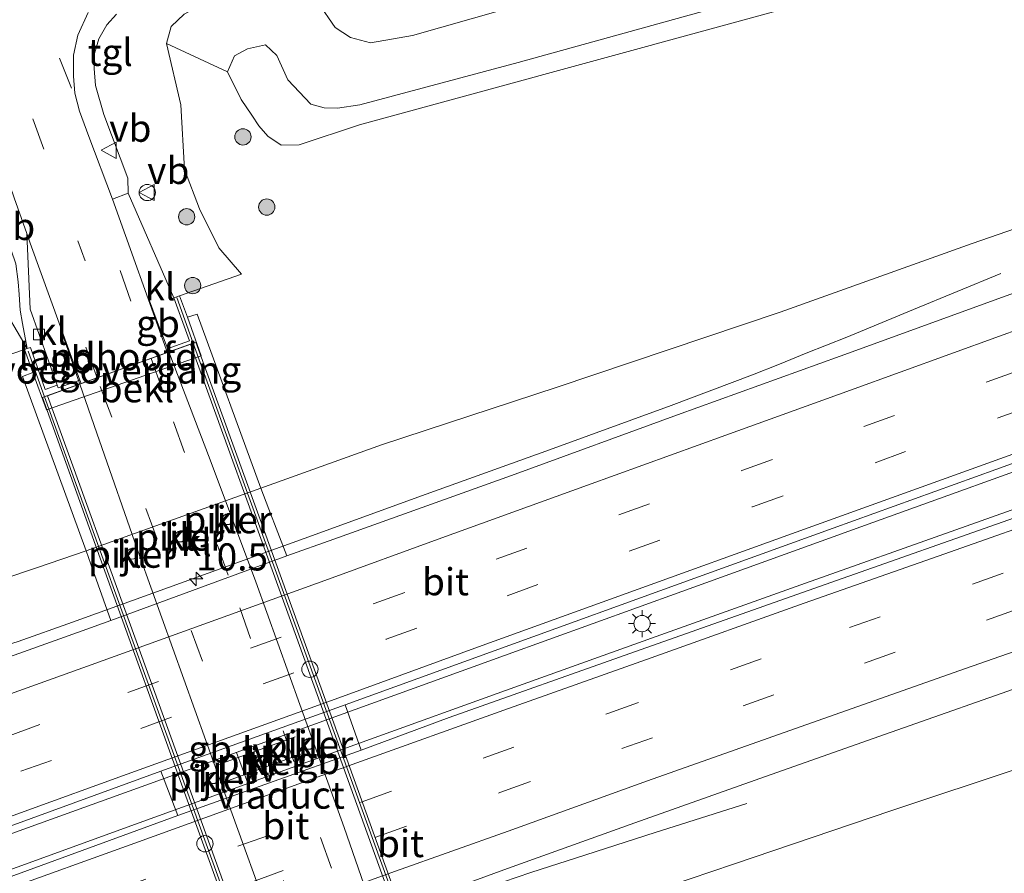
# Model space of a CAD drawing. Units: metres. Extents: x 140478 to 150001, y 456248 to 458977.
# Drawn here: x 148383 to 148474, y 458341 to 458420 of the extents above; entities that cross this region are included whole.
import ezdxf
from ezdxf.enums import TextEntityAlignment as Align

# ---------------------------------------------------------------- set-up
doc = ezdxf.new("R2010")
doc.units = ezdxf.units.M
doc.linetypes.add('IE-TERREINAFSCHEIDING', pattern=[10, 8, -2])
doc.linetypes.add('VW-3-9_STREEP', pattern=[12, 3, -9])
doc.layers.get('0').update_dxf_attribs({"lineweight": 25})
for name, color, linetype, lineweight in [('B-ME-AM-KILOMETR-S-B1', 7, 'Continuous', 18), ('B-ME-BV-GELEIDECONSTRUCTIE-BARRIER-L-B1', 213, 'BV-STEPBARRIER', 18), ('B-ME-BV-GELEIDECONSTRUCTIE-BARRIER-L-B2', 213, 'BV-STEPBARRIER', 18), ('B-ME-BV-GELEIDECONSTRUCTIE-GELEIDERAIL-L-B1', 213, 'BV-GELEIDERAIL', 18), ('B-ME-GR-BOOM-S-B1', 93, 'Continuous', 18), ('B-ME-GR-STRUIKEN-GV-B6', 93, 'Continuous', 18), ('B-ME-GW-KRUINLIJN-L-B1', 93, 'Continuous', 18), ('B-ME-GW-TEENLIJN-L-B1', 93, 'Continuous', 18), ('B-ME-IE-GRASLAND-GV-B6', 93, 'Continuous', 18), ('B-ME-IE-INRICHTINGSELEMENT-S-B1', 253, 'Continuous', 18), ('B-ME-IE-INRICHTINGSELEMENT-S-B2', 253, 'Continuous', 18), ('B-ME-IE-MEUBILAIR_WEGMEUBILAIR-LICHTMAST-S-B1', 8, 'Continuous', 18), ('B-ME-IE-MEUBILAIR_WEGMEUBILAIR-LIJNVERLICHT-L-B1', 8, 'VW-LIJNV', 18), ('B-ME-IE-TERREINAFSCHEIDING-RASTERHEKWERK-L-B1', 8, 'IE-TERREINAFSCHEIDING', 18), ('B-ME-KW-LANDHOOFD-GV-B6', 173, 'Continuous', 18), ('B-ME-KW-LEUNING-L-B1', 8, 'Continuous', 18), ('B-ME-KW-LEUNING-L-B2', 8, 'Continuous', 18), ('B-ME-KW-PIJLER-GV-B6', 173, 'Continuous', 18), ('B-ME-KW-VIADUCT-GV-B7', 173, 'Continuous', 18), ('B-ME-KW-VOEGOVERGANG-L-B2', 8, 'Continuous', 18), ('B-ME-OB-BEKLEDING-GV-B6', 253, 'Continuous', 18), ('B-ME-VH-VERH_SOORT-BITUMEN-GV-B6', 8, 'IE-TERREINAFSCHEIDING-NATUURLIJK-HOUTWAL', 18), ('B-ME-VH-VERH_SOORT-BITUMEN-GV-B7', 8, 'Continuous', 18), ('B-ME-VH-VERH_SOORT-KLINKERS-GV-B6', 8, 'IE-TERREINAFSCHEIDING-NATUURLIJK-HOUTWAL', 18), ('B-ME-VH-VERH_SOORT-TEGELS-GV-B6', 8, 'Continuous', 18), ('B-ME-VV-KOLK-S-B1', 8, 'Continuous', 18), ('B-ME-VW-MARKERING-39STREEP-015-L-B1', 255, 'VW-3-9_STREEP', 18), ('B-ME-VW-MARKERING-39STREEP-015-L-B2', 255, 'VW-3-9_STREEP', 18), ('B-ME-VW-MARKERING-STREEP-015-L-B1', 7, 'Continuous', 18), ('B-ME-VW-MEUBILAIR_WEGMEUBILAIR-VERKEERSBORD-S-B1', 8, 'Continuous', 18)]:
    doc.layers.add(name, color=color, linetype=linetype, lineweight=lineweight)
doc.styles.add('NLCS-ISO', font='NLCS-ISO.TTF')
doc.linetypes.add('BV-GELEIDERAIL', pattern='A,10,-3,[108,NLCS.SHX,S=1,R=0,X=0,Y=0],-3', length=16)
doc.linetypes.add('BV-STEPBARRIER', pattern='A,1,-1,[16,NLCS.SHX,S=1,R=0,X=-1,Y=0],1', length=3)
doc.linetypes.add('IE-TERREINAFSCHEIDING-NATUURLIJK-HOUTWAL', pattern='A,7,-1.5,[67,NLCS.SHX,S=0.75,R=45,X=0,Y=0],-1.5,7,-1.5,[70,NLCS.SHX,S=0.75,R=0,X=0,Y=0],-1.5', length=20)
doc.linetypes.add('VW-LIJNV', pattern='A,0,-5,[102,NLCS.SHX,S=1,R=0,X=-0.625,Y=0],2.5,-0.5,[69,NLCS.SHX,S=0.5,R=0,X=0,Y=0],-0.5,2.5,[102,NLCS.SHX,S=1,R=180,X=0.625,Y=0],-5', length=16)

# ---------------------------------------------------------------- blocks, each defined once
blk = doc.blocks.new('hecto')
for p, q in [((0, 0.625), (-0.625, 0)), ((0, -0.625), (0, 0.625)), ((-0.625, 0), (0.625, 0)), ((0.625, 0), (0, -0.625))]:
    blk.add_line(p, q)
blk = doc.blocks.new('boom')
h = blk.add_hatch(color=256)
edge = h.paths.add_edge_path()
edge.add_arc((0, 0), 0.75, 0, 360)
blk.add_circle((0, 0), 0.75)
blk = doc.blocks.new('lantaarnpaal')
for p, q in [((0, 0.75), (0, 1.25)), ((-0.75, 0), (-1.25, 0)), ((-0.884, 0.884), (-0.53, 0.53)), ((0.53, 0.53), (0.884, 0.884)), ((0.75, 0), (1.25, 0)), ((-0.53, -0.53), (-0.884, -0.884)), ((0, -0.75), (0, -1.25)), ((0.53, -0.53), (0.884, -0.884))]:
    blk.add_line(p, q)
blk.add_circle((0, 0), 0.75)
blk = doc.blocks.new('kolk')
blk.add_lwpolyline([(-0.5, -0.5), (0.5, -0.5), (0.5, 0.5), (-0.5, 0.5)], close=True)
blk = doc.blocks.new('dtb')
blk.add_circle((0, 0), 0.75)
blk = doc.blocks.new('verkeersbord')
for p, q in [((0, 0.75), (-0.75, -0.625)), ((0.75, -0.625), (0, 0.75)), ((-0.75, -0.625), (0.75, -0.625))]:
    blk.add_line(p, q)

msp = doc.modelspace()

# ---------------------------------------------------------------- linework, layer by layer
at = {"layer": 'B-ME-BV-GELEIDECONSTRUCTIE-BARRIER-L-B1'}
for points in [[(148397.208, 458389.3627, 16.6711), (148396.712, 458390.659, 16.674), (148396.434, 458391.333, 16.682), (148395.308, 458394.3164, 16.053), (148395.316, 458394.297, 16.06)], [(148387.308, 458391.259, 16.036), (148388.36, 458388.256, 16.666), (148389.0002, 458386.4106, 16.6628)]]:
    msp.add_polyline3d(points, dxfattribs=at)
at = {"layer": 'B-ME-BV-GELEIDECONSTRUCTIE-BARRIER-L-B2'}
for points in [[(148423.2433, 458317.2384, 16.4433), (148421.246, 458322.842, 16.491), (148417.268, 458334.211, 16.527), (148413.341, 458345.55, 16.543), (148409.268, 458356.877, 16.583), (148405.209, 458368.166, 16.601), (148401.008, 458379.432, 16.649), (148397.208, 458389.3627, 16.6711)], [(148389.0002, 458386.4106, 16.6628), (148390.572, 458381.88, 16.655), (148394.512, 458370.515, 16.622), (148398.573, 458359.202, 16.613), (148402.634, 458347.913, 16.564), (148406.729, 458336.601, 16.54), (148410.928, 458325.34, 16.491), (148415.0362, 458314.2555, 16.4645)]]:
    msp.add_polyline3d(points, dxfattribs=at)
at = {"layer": 'B-ME-BV-GELEIDECONSTRUCTIE-GELEIDERAIL-L-B1'}
for points in [[(148240.6803, 458293.5588, 10.634), (148250.0498, 458296.9968, 10.6739), (148262.5798, 458301.5277, 10.695), (148277.6909, 458306.9646, 10.7346), (148292.8313, 458312.3841, 10.794), (148308.987, 458318.337, 10.777), (148324.063, 458323.747, 10.81), (148339.1045, 458329.2304, 10.8518), (148355.4341, 458335.1152, 10.843), (148373.0198, 458341.4962, 10.7515), (148386.7353, 458346.4333, 10.7585), (148394.2973, 458349.161, 10.7445), (148414.3625, 458356.4046, 10.8431), (148428.1302, 458361.3791, 10.8955), (148444.4548, 458367.2971, 11.01), (148462.0426, 458373.6441, 11.1253), (148480.8121, 458380.4114, 11.2316), (148498.3645, 458386.7441, 11.2851), (148514.6598, 458392.5653, 11.3445), (148527.2918, 458397.0198, 11.4095), (148548.7369, 458404.51, 11.486), (148567.6793, 458410.9452, 11.5435), (148579.014, 458414.7789, 11.5706), (148588.1427, 458417.7983, 11.688)], [(148589.352, 458414.1728, 11.4746), (148576.7096, 458409.9805, 11.4462), (148564.0673, 458405.8066, 11.4111), (148551.4796, 458401.5231, 11.3552), (148537.6578, 458396.7348, 11.3521), (148524.9958, 458392.3752, 11.309), (148511.0817, 458387.5717, 11.2613), (148498.593, 458383.202, 11.215), (148486.0358, 458378.7905, 11.192), (148469.7093, 458372.9792, 11.1287), (148455.8508, 458368.0639, 11.0356), (148442.0815, 458363.1309, 10.9346), (148428.208, 458358.162, 10.871), (148415.7784, 458353.6789, 10.798), (148394.4497, 458345.9639, 10.7427), (148383.2077, 458341.8828, 10.6969), (148373.1085, 458338.2341, 10.7198), (148359.3163, 458333.252, 10.7462), (148345.4822, 458328.2308, 10.792), (148331.67, 458323.198, 10.731), (148319.1621, 458318.6857, 10.7656), (148307.852, 458314.65, 10.7305), (148296.6036, 458310.5678, 10.6697)], [(148361.386, 458356.1095, 9.549), (148371.8919, 458359.2093, 9.9676), (148378.2304, 458361.116, 10.2136), (148383.3007, 458362.6809, 10.3957), (148388.3165, 458364.4497, 10.4028), (148409.6618, 458372.1604, 10.4625), (148420.9141, 458376.2659, 10.5533), (148432.26, 458380.3499, 10.635), (148443.4722, 458384.4308, 10.6673), (148450.9582, 458387.2593, 10.7058), (148453.4444, 458388.2493, 10.7012), (148455.9032, 458389.2406, 10.6565), (148459.6541, 458390.7331, 10.5379), (148465.7955, 458393.2741, 10.2623), (148473.857, 458396.6036, 9.9882)], [(148450.431, 458347.754, 9.72), (148441.992, 458345.068, 9.943), (148435.624, 458343.019, 10.188), (148430.542, 458341.377, 10.395), (148428.015, 458340.531, 10.452), (148420.4717, 458337.8723, 10.324), (148402.8724, 458331.6291, 10.371), (148397.874, 458329.744, 10.392), (148386.5779, 458325.7065, 10.328), (148377.7784, 458322.5241, 10.3205), (148369.0357, 458319.3286, 10.3654), (148360.3065, 458316.1509, 10.3747), (148357.75, 458315.187, 10.31), (148352.8758, 458313.246, 10.184), (148346.6564, 458310.7145, 9.8979), (148337.2095, 458306.8895, 9.5033)]]:
    msp.add_polyline3d(points, dxfattribs=at)
at = {"layer": 'B-ME-GR-STRUIKEN-GV-B6'}
for points in [[(148410.948, 458421.545, 16.432), (148412.529, 458419.253, 16.51), (148413.935, 458418.354, 16.51), (148415.759, 458417.862, 16.51), (148419.642, 458418.535, 16.51), (148457.679, 458429.37, 16.546)], [(148458.32, 458424.078, 19.912), (148429.37, 458416.045, 19.873), (148414.787, 458412.156, 19.899), (148412.745, 458411.842, 19.917), (148411.493, 458411.869, 19.918), (148410.267, 458412.189, 19.92), (148408.147, 458414.432, 19.903), (148407.155, 458416.682, 19.884), (148406.101, 458417.664, 19.881), (148404.432, 458417.294, 19.878), (148403.25, 458416.653, 19.878), (148402.594, 458415.195, 19.878), (148396.985, 458417.797, 16.159), (148397.42, 458419.351, 16.201), (148398.617, 458420.491, 16.252)]]:
    msp.add_polyline3d(points, dxfattribs=at)
at = {"layer": 'B-ME-GW-KRUINLIJN-L-B1'}
msp.add_line((148403.8822, 458396.5486, 16.2116), (148398.188, 458394.5277, 15.7472), dxfattribs=at)
for points in [[(148458.32, 458424.078, 19.912), (148429.37, 458416.045, 19.873), (148414.787, 458412.156, 19.899), (148412.745, 458411.842, 19.917), (148411.493, 458411.869, 19.918), (148410.267, 458412.189, 19.92), (148408.147, 458414.432, 19.903), (148407.155, 458416.682, 19.884), (148406.101, 458417.664, 19.881), (148404.432, 458417.294, 19.878), (148403.25, 458416.653, 19.878), (148402.594, 458415.195, 19.878), (148403.8578, 458412.6348, 20.0184), (148404.8437, 458411.2033, 20.0804), (148405.4976, 458410.2132, 20.1073), (148406.3203, 458409.2533, 20.1208), (148407.5529, 458408.4165, 20.1316), (148409.2124, 458408.444, 20.0292), (148414.7596, 458410.2889, 20.0561), (148436.4774, 458416.2372, 20.0319), (148458.1951, 458422.1854, 20.0076)], [(148383.9118, 458389.5905, 15.859), (148382.0119, 458388.9446, 15.8078), (148380.4014, 458388.3296, 15.8821), (148376.8959, 458387.0877, 16.0488)]]:
    msp.add_polyline3d(points, dxfattribs=at)
at = {"layer": 'B-ME-GW-TEENLIJN-L-B1'}
for points in [[(148573.486, 458461.891, 16.686), (148572.205, 458461.543, 16.681), (148543.531, 458452.9, 16.696), (148519.311, 458445.907, 16.753), (148495.125, 458440.384, 16.642), (148457.679, 458429.37, 16.546), (148419.642, 458418.535, 16.51), (148415.759, 458417.862, 16.51), (148413.935, 458418.354, 16.51), (148412.529, 458419.253, 16.51), (148410.948, 458421.545, 16.432), (148409.027, 458423.036, 16.363), (148407.167, 458423.384, 16.339), (148400.195, 458421.359, 16.279), (148398.617, 458420.491, 16.252), (148397.42, 458419.351, 16.201), (148396.985, 458417.797, 16.159), (148398.299, 458412.149, 16.156), (148398.6233, 458406.1761, 16.1177), (148400.0087, 458402.5624, 16.2048), (148401.8102, 458398.9584, 16.2076), (148403.8822, 458396.5486, 16.2116)], [(148581.909, 458436.551, 10.1596), (148568.7788, 458431.9361, 10.1663), (148552.2046, 458426.2988, 10.0882), (148533.7206, 458420.6479, 10.067), (148512.183, 458413.1377, 9.9582), (148487.9558, 458405.1822, 9.8869), (148471.2003, 458399.3463, 9.9426), (148453.5189, 458393.0394, 9.8186), (148432.961, 458386.1174, 9.849), (148416.7868, 458380.8015, 9.6339), (148405.6769, 458376.8174, 9.5194), (148389.5657, 458371.0397, 9.5589), (148385.1013, 458369.5141, 9.512), (148378.6763, 458367.3437, 9.4125), (148368.8865, 458363.8082, 9.4748), (148357.534, 458359.611, 9.476), (148346.1202, 458355.5443, 9.512), (148333.6267, 458351.0251, 9.4613), (148321.4622, 458346.7038, 9.4229), (148311.936, 458343.149, 9.393), (148301.9173, 458339.4569, 9.4427), (148288.152, 458334.389, 9.357)], [(148376.9932, 458316.0277, 9.2237), (148387.7406, 458320.3366, 9.2791), (148399.7022, 458324.7414, 9.2679), (148405.5157, 458326.7705, 9.3554), (148421.5536, 458332.5461, 9.3755), (148429.2745, 458335.4615, 9.3856), (148439.2364, 458338.7715, 9.4549), (148449.2181, 458342.1577, 9.5011), (148463.8159, 458347.1188, 9.511), (148475.7234, 458351.0793, 9.6364), (148489.2203, 458355.7517, 9.6793), (148502.9626, 458360.3828, 9.7024), (148516.1402, 458364.9453, 9.6232), (148529.441, 458369.565, 9.7029), (148545.5174, 458375.0626, 9.7722), (148560.0495, 458379.7412, 9.8685)]]:
    msp.add_polyline3d(points, dxfattribs=at)
at = {"layer": 'B-ME-IE-GRASLAND-GV-B6'}
for points in [[(148561.823, 458451.438, 19.354), (148544.305, 458446.436, 19.316), (148520.436, 458439.698, 19.364), (148488.426, 458430.782, 19.84), (148486.212, 458430.103, 20.0312), (148486.363, 458429.602, 20.0296), (148483.494, 458429.143, 20.1222), (148481.854, 458428.7623, 20.1251), (148474.208, 458426.609, 20.1148), (148458.1951, 458422.1854, 20.0076), (148436.4774, 458416.2372, 20.0319)], [(148412.3967, 458372.1143, 9.7686), (148408.0556, 458370.5643, 9.7341), (148406.419, 458374.874, 9.4684), (148405.6769, 458376.8174, 9.5194), (148416.7868, 458380.8015, 9.6339), (148432.961, 458386.1174, 9.849), (148453.5189, 458393.0394, 9.8186), (148471.2003, 458399.3463, 9.9426), (148487.9558, 458405.1822, 9.8869), (148512.183, 458413.1377, 9.9582), (148533.7206, 458420.6479, 10.067), (148552.2046, 458426.2988, 10.0882), (148568.7788, 458431.9361, 10.1663)], [(148457.679, 458429.37, 16.546), (148419.642, 458418.535, 16.51), (148415.759, 458417.862, 16.51), (148413.935, 458418.354, 16.51), (148412.529, 458419.253, 16.51), (148410.948, 458421.545, 16.432)], [(148568.0845, 458427.4266, 10.4774), (148546.7876, 458420.1457, 10.4179), (148532.3261, 458415.1608, 10.3863), (148518.6862, 458410.4022, 10.3268), (148503.7416, 458405.0941, 10.2368), (148491.2439, 458400.6329, 10.1844), (148474.343, 458394.5397, 10.0797), (148459.0382, 458388.9882, 10.0458), (148444.0683, 458383.5742, 9.9703), (148429.1023, 458378.1023, 9.938), (148412.3967, 458372.1143, 9.7686)], [(148436.4774, 458416.2372, 20.0319), (148414.7596, 458410.2889, 20.0561), (148409.2124, 458408.444, 20.0292), (148407.5529, 458408.4165, 20.1316), (148406.3203, 458409.2533, 20.1208), (148405.4976, 458410.2132, 20.1073), (148404.8437, 458411.2033, 20.0804), (148403.8578, 458412.6348, 20.0184), (148402.594, 458415.195, 19.878), (148403.25, 458416.653, 19.878), (148404.432, 458417.294, 19.878), (148406.101, 458417.664, 19.881), (148407.155, 458416.682, 19.884), (148408.147, 458414.432, 19.903), (148410.267, 458412.189, 19.92), (148411.493, 458411.869, 19.918), (148412.745, 458411.842, 19.917), (148414.787, 458412.156, 19.899), (148429.37, 458416.045, 19.873), (148458.32, 458424.078, 19.912)], [(148487.9558, 458405.1822, 9.8869), (148471.2003, 458399.3463, 9.9426), (148453.5189, 458393.0394, 9.8186), (148432.961, 458386.1174, 9.849), (148416.7868, 458380.8015, 9.6339), (148405.6769, 458376.8174, 9.5194), (148399.807, 458392.863, 15.142), (148398.9017, 458392.5572, 15.2479), (148398.188, 458394.5277, 15.7472), (148403.8822, 458396.5486, 16.2116), (148401.8102, 458398.9584, 16.2076), (148400.0087, 458402.5624, 16.2048), (148398.6233, 458406.1761, 16.1177), (148398.299, 458412.149, 16.156), (148396.985, 458417.797, 16.159), (148402.594, 458415.195, 19.878), (148403.8578, 458412.6348, 20.0184), (148404.8437, 458411.2033, 20.0804), (148405.4976, 458410.2132, 20.1073), (148406.3203, 458409.2533, 20.1208), (148407.5529, 458408.4165, 20.1316), (148409.2124, 458408.444, 20.0292), (148414.7596, 458410.2889, 20.0561), (148436.4774, 458416.2372, 20.0319), (148458.1951, 458422.1854, 20.0076)], [(148398.617, 458420.491, 16.252), (148397.42, 458419.351, 16.201), (148396.985, 458417.797, 16.159), (148398.299, 458412.149, 16.156), (148398.6233, 458406.1761, 16.1177), (148400.0087, 458402.5624, 16.2048), (148401.8102, 458398.9584, 16.2076), (148403.8822, 458396.5486, 16.2116), (148398.188, 458394.5277, 15.7472), (148397.669, 458394.3474, 15.7518), (148393.45, 458404.001, 15.901), (148393.421, 458405.382, 15.912), (148391.202, 458411.239, 15.955), (148390.433, 458413.933, 15.93), (148390.307, 458415.489, 15.94), (148390.359, 458416.883, 15.954), (148390.758, 458418.23, 15.955), (148391.467, 458419.515, 15.952), (148392.365, 458420.512, 15.951)], [(148423.0217, 458355.662, 10.0425), (148414.9111, 458352.6639, 10.0373), (148413.4298, 458356.842, 10.1403), (148428.9439, 458362.4714, 10.1878), (148444.218, 458367.9807, 10.2736), (148458.3838, 458373.1156, 10.374), (148473.3911, 458378.5417, 10.4796), (148486.8753, 458383.4176, 10.4994), (148501.6149, 458388.7095, 10.5535), (148516.7412, 458394.1132, 10.655), (148531.2744, 458399.2201, 10.7172), (148545.8516, 458404.2807, 10.73), (148560.992, 458409.4744, 10.8145)], [(148559.5048, 458403.3261, 10.6642), (148536.6117, 458395.5049, 10.5869), (148516.231, 458388.4999, 10.5278), (148494.6619, 458381.0397, 10.4937), (148475.6208, 458374.2734, 10.4145), (148457.6585, 458367.9439, 10.2781), (148440.1823, 458361.7437, 10.1879), (148423.0217, 458355.662, 10.0425)], [(148383.4065, 458394.6639, 15.7928), (148383.495, 458393.2319, 15.8014), (148383.6988, 458391.9998, 15.8243), (148384.1398, 458389.6691, 15.859), (148383.9118, 458389.5905, 15.859), (148382.0119, 458388.9446, 15.8078)], [(148377.1182, 458388.3128, 16.1362), (148376.8959, 458387.0877, 16.0488), (148380.4014, 458388.3296, 15.8821), (148382.0119, 458388.9446, 15.8078), (148383.9118, 458389.5905, 15.859), (148384.6784, 458387.4585, 15.1386), (148383.717, 458387.099, 15.21), (148389.5657, 458371.0397, 9.5589), (148385.1013, 458369.5141, 9.512), (148378.6763, 458367.3437, 9.4125), (148368.8865, 458363.8082, 9.4748), (148357.534, 458359.611, 9.476), (148346.1202, 458355.5443, 9.512), (148333.6267, 458351.0251, 9.4613), (148321.4622, 458346.7038, 9.4229), (148311.936, 458343.149, 9.393), (148301.9173, 458339.4569, 9.4427), (148288.152, 458334.389, 9.357)], [(148429.2745, 458335.4615, 9.3856), (148421.5536, 458332.5461, 9.3755), (148421.3477, 458333.103, 9.3755), (148419.3473, 458338.4532, 9.6655), (148428.3985, 458341.7726, 9.7333), (148440.1291, 458345.9605, 9.7515), (148452.1484, 458350.2484, 9.8241), (148463.7545, 458354.3124, 9.9049), (148476.6797, 458358.885, 10.027), (148488.7254, 458363.1301, 10.0666), (148500.5292, 458367.2567, 10.1095), (148512.9774, 458371.6065, 10.1508), (148524.7617, 458375.7072, 10.1661), (148538.6121, 458380.4583, 10.2053), (148552.5745, 458385.2483, 10.2667), (148563.2854, 458388.8666, 10.2821)], [(148431.3391, 458315.228, 15.6283), (148427.3202, 458313.8522, 15.6307), (148426.489, 458316.18, 14.952), (148427.4435, 458316.5404, 14.8778), (148423.461, 458327.45, 11.096), (148421.5536, 458332.5461, 9.3755), (148429.2745, 458335.4615, 9.3856), (148439.2364, 458338.7715, 9.4549), (148449.2181, 458342.1577, 9.5011), (148463.8159, 458347.1188, 9.511), (148475.7234, 458351.0793, 9.6364), (148489.2203, 458355.7517, 9.6793), (148502.9626, 458360.3828, 9.7024), (148516.1402, 458364.9453, 9.6232), (148529.441, 458369.565, 9.7029), (148545.5174, 458375.0626, 9.7722), (148560.0495, 458379.7412, 9.8685)], [(148560.0495, 458379.7412, 9.8685), (148545.5174, 458375.0626, 9.7722), (148529.441, 458369.565, 9.7029), (148516.1402, 458364.9453, 9.6232), (148502.9626, 458360.3828, 9.7024), (148489.2203, 458355.7517, 9.6793), (148475.7234, 458351.0793, 9.6364), (148463.8159, 458347.1188, 9.511), (148449.2181, 458342.1577, 9.5011), (148439.2364, 458338.7715, 9.4549), (148429.2745, 458335.4615, 9.3856)], [(148288.152, 458334.389, 9.357), (148301.9173, 458339.4569, 9.4427), (148311.936, 458343.149, 9.393), (148321.4622, 458346.7038, 9.4229), (148333.6267, 458351.0251, 9.4613), (148346.1202, 458355.5443, 9.512), (148357.534, 458359.611, 9.476), (148368.8865, 458363.8082, 9.4748), (148378.6763, 458367.3437, 9.4125), (148385.1013, 458369.5141, 9.512), (148389.5657, 458371.0397, 9.5589), (148390.0098, 458369.8019, 9.4919), (148391.8557, 458364.6233, 9.674), (148389.2227, 458363.6744, 9.6573), (148378.3783, 458359.7899, 9.666), (148359.5716, 458352.9721, 9.7017), (148339.6484, 458345.7308, 9.6933), (148318.1711, 458338.0317, 9.7563), (148295.6606, 458329.9129, 9.6673)], [(148258.8626, 458296.2602, 9.8376), (148241.6597, 458290.0382, 9.8257), (148240.4835, 458294.2662, 9.9321), (148256.7531, 458300.1867, 9.9121), (148288.0888, 458311.4713, 9.9671), (148314.9091, 458321.156, 10.0321), (148341.9826, 458330.989, 10.0371), (148368.3222, 458340.4764, 9.9921), (148396.4585, 458350.7161, 10.0279), (148398.0266, 458346.6336, 10.0005), (148379.0945, 458339.7376, 9.973), (148357.7946, 458332.0327, 9.9896), (148336.3883, 458324.3417, 9.9964), (148315.5661, 458316.7786, 10.0127), (148294.7615, 458309.2355, 9.9436), (148275.3727, 458302.2424, 9.8886), (148258.8626, 458296.2602, 9.8376)]]:
    msp.add_polyline3d(points, dxfattribs=at)
at = {"layer": 'B-ME-IE-MEUBILAIR_WEGMEUBILAIR-LIJNVERLICHT-L-B1'}
for p, q in [((148401.7883, 458351.3381, 14.516), (148408.8363, 458353.8881, 14.471)), ((148409.3643, 458352.2941, 14.504), (148402.3473, 458349.7571, 14.469))]:
    msp.add_line(p, q, dxfattribs=at)
at = {"layer": 'B-ME-IE-TERREINAFSCHEIDING-RASTERHEKWERK-L-B1'}
msp.add_polyline3d([(148384.1398, 458389.6691, 15.859), (148377.2679, 458401.3423, 16.1771), (148375.7194, 458404.6043, 16.1827)], dxfattribs=at)
at = {"layer": 'B-ME-KW-LANDHOOFD-GV-B6'}
msp.add_polyline3d([(148400.1848, 458389.0145, 14.0117), (148385.9127, 458384.0255, 13.9786), (148384.6784, 458387.4585, 15.1386), (148383.9118, 458389.5905, 15.859), (148384.1398, 458389.6691, 15.859), (148384.4443, 458389.7741, 15.859), (148385.8024, 458385.9114, 15.8588), (148386.9028, 458386.3014, 15.8467), (148386.989, 458386.0585, 15.8499), (148388.9994, 458386.7753, 15.8431), (148389.1165, 458386.4524, 15.842), (148397.0513, 458389.3063, 15.8219), (148396.935, 458389.6266, 15.8309), (148399.0865, 458390.4026, 15.7867), (148397.669, 458394.3474, 15.7518), (148398.188, 458394.5277, 15.7472), (148398.9017, 458392.5572, 15.2479), (148400.1848, 458389.0145, 14.0117)], dxfattribs=at)
at = {"layer": 'B-ME-KW-LEUNING-L-B1'}
for p, q in [((148397.9235, 458394.3829, 15.7497), (148399.4484, 458390.1684, 15.7433)), ((148385.7371, 458385.2369, 15.8451), (148384.2212, 458389.4268, 15.8584))]:
    msp.add_line(p, q, dxfattribs=at)
at = {"layer": 'B-ME-KW-LEUNING-L-B2'}
for points in [[(148399.4484, 458390.1684, 15.7433), (148407.6324, 458367.5492, 15.7089), (148417.3412, 458340.7156, 15.6682), (148425.5344, 458318.0711, 15.6339)], [(148411.839, 458313.0935, 15.617), (148403.6207, 458335.808, 15.6888), (148393.921, 458362.6174, 15.7736), (148385.7371, 458385.2369, 15.8451)]]:
    msp.add_polyline3d(points, dxfattribs=at)
at = {"layer": 'B-ME-KW-PIJLER-GV-B6'}
for points in [[(148402.7589, 458373.4648, 9.3995), (148402.5191, 458373.4519, 9.4003), (148402.3009, 458373.5524, 9.4009), (148402.1407, 458373.7788, 9.4012), (148402.1259, 458374.0557, 9.4009), (148402.2347, 458374.2699, 9.4003), (148402.4307, 458374.4086, 9.3994), (148402.7069, 458374.4341, 9.3984), (148402.9542, 458374.3085, 9.3977), (148403.0853, 458374.1072, 9.3975), (148403.1073, 458373.868, 9.3977), (148402.9913, 458373.6161, 9.3985), (148402.7589, 458373.4648, 9.3995)], [(148398.3809, 458371.8658, 9.4167), (148398.1411, 458371.8529, 9.4176), (148397.9229, 458371.9534, 9.4182), (148397.7627, 458372.1798, 9.4185), (148397.7479, 458372.4567, 9.4182), (148397.8567, 458372.6709, 9.4175), (148398.0527, 458372.8096, 9.4167), (148398.3289, 458372.8351, 9.4157), (148398.5762, 458372.7095, 9.415), (148398.7073, 458372.5082, 9.4148), (148398.7293, 458372.269, 9.415), (148398.6133, 458372.0171, 9.4157), (148398.3809, 458371.8658, 9.4167)], [(148393.9669, 458370.2858, 9.4341), (148393.7271, 458370.2729, 9.4349), (148393.5089, 458370.3734, 9.4356), (148393.3487, 458370.5998, 9.4359), (148393.3339, 458370.8767, 9.4356), (148393.4427, 458371.0909, 9.4349), (148393.6387, 458371.2296, 9.4341), (148393.9149, 458371.2551, 9.4331), (148394.1622, 458371.1295, 9.4324), (148394.2933, 458370.9282, 9.4322), (148394.3153, 458370.689, 9.4324), (148394.1993, 458370.4371, 9.4331), (148393.9669, 458370.2858, 9.4341)], [(148410.2409, 458352.7638, 10.0702), (148410.0011, 458352.7509, 10.0693), (148409.7829, 458352.8514, 10.0686), (148409.6227, 458353.0778, 10.0683), (148409.6079, 458353.3547, 10.0686), (148409.7167, 458353.5689, 10.0693), (148409.9127, 458353.7076, 10.0703), (148410.1889, 458353.7331, 10.0714), (148410.4362, 458353.6075, 10.0722), (148410.5673, 458353.4062, 10.0724), (148410.5893, 458353.167, 10.0722), (148410.4733, 458352.9151, 10.0714), (148410.2409, 458352.7638, 10.0702)], [(148405.8249, 458351.1848, 10.0508), (148405.5851, 458351.1719, 10.0498), (148405.3669, 458351.2724, 10.0491), (148405.2067, 458351.4988, 10.0488), (148405.1919, 458351.7757, 10.0491), (148405.3007, 458351.9899, 10.0499), (148405.4967, 458352.1286, 10.0508), (148405.7729, 458352.1541, 10.0519), (148406.0202, 458352.0285, 10.0527), (148406.1513, 458351.8272, 10.053), (148406.1733, 458351.588, 10.0527), (148406.0573, 458351.3361, 10.0519), (148405.8249, 458351.1848, 10.0508)], [(148401.4269, 458349.5968, 10.0314), (148401.1871, 458349.5839, 10.0304), (148400.9689, 458349.6844, 10.0297), (148400.8087, 458349.9108, 10.0294), (148400.7939, 458350.1877, 10.0297), (148400.9027, 458350.4019, 10.0305), (148401.0987, 458350.5406, 10.0314), (148401.3749, 458350.5661, 10.0325), (148401.6222, 458350.4405, 10.0333), (148401.7533, 458350.2392, 10.0336), (148401.7753, 458350, 10.0333), (148401.6593, 458349.7481, 10.0325), (148401.4269, 458349.5968, 10.0314)]]:
    msp.add_polyline3d(points, dxfattribs=at)
at = {"layer": 'B-ME-KW-VIADUCT-GV-B7'}
msp.add_polyline3d([(148425.7235, 458318.1398, 15.6384), (148411.6005, 458313.0068, 15.6172), (148405.8628, 458328.8417, 15.6685), (148398.643, 458348.767, 15.733), (148391.3095, 458369.1634, 15.796), (148385.554, 458385.1711, 15.8454), (148399.6831, 458390.2529, 15.7426), (148405.478, 458374.253, 15.7252), (148412.7981, 458354.0418, 15.7033), (148420.0272, 458333.962, 15.667), (148425.7235, 458318.1398, 15.6384)], dxfattribs=at)
at = {"layer": 'B-ME-KW-VOEGOVERGANG-L-B2'}
msp.add_line((148399.5697, 458390.2121, 15.7868), (148385.6052, 458385.1895, 15.8606), dxfattribs=at)
at = {"layer": 'B-ME-OB-BEKLEDING-GV-B6'}
msp.add_polyline3d([(148399.807, 458392.863, 15.142), (148405.6769, 458376.8174, 9.5194), (148389.5657, 458371.0397, 9.5589), (148383.717, 458387.099, 15.21), (148384.6784, 458387.4585, 15.1386), (148385.9127, 458384.0255, 13.9786), (148400.1848, 458389.0145, 14.0117), (148398.9017, 458392.5572, 15.2479), (148399.807, 458392.863, 15.142)], dxfattribs=at)
at = {"layer": 'B-ME-VH-VERH_SOORT-BITUMEN-GV-B6'}
for points in [[(148295.6606, 458329.9129, 9.6673), (148318.1711, 458338.0317, 9.7563), (148339.6484, 458345.7308, 9.6933), (148359.5716, 458352.9721, 9.7017), (148378.3783, 458359.7899, 9.666), (148389.2227, 458363.6744, 9.6573), (148391.8557, 458364.6233, 9.674), (148408.0556, 458370.5643, 9.7341), (148412.3967, 458372.1143, 9.7686), (148429.1023, 458378.1023, 9.938), (148444.0683, 458383.5742, 9.9703), (148459.0382, 458388.9882, 10.0458), (148474.343, 458394.5397, 10.0797), (148491.2439, 458400.6329, 10.1844), (148503.7416, 458405.0941, 10.2368), (148518.6862, 458410.4022, 10.3268), (148532.3261, 458415.1608, 10.3863), (148546.7876, 458420.1457, 10.4179), (148568.0845, 458427.4266, 10.4774)], [(148389.761, 458420.655, 16.18), (148388.801, 458418.555, 16.165), (148388.42, 458416.717, 16.171), (148388.398, 458414.778, 16.18), (148388.535, 458413.225, 16.15), (148388.972, 458411.552, 16.105), (148389.831, 458409.219, 16.042), (148392.014, 458403.449, 15.955), (148396.935, 458389.6266, 15.8309), (148397.0513, 458389.3063, 15.8219), (148389.1165, 458386.4524, 15.842), (148388.9994, 458386.7753, 15.8431), (148384.425, 458399.386, 15.886), (148384.1076, 458400.2882, 15.9041), (148382.954, 458403.567, 15.97)], [(148560.992, 458409.4744, 10.8145), (148545.8516, 458404.2807, 10.73), (148531.2744, 458399.2201, 10.7172), (148516.7412, 458394.1132, 10.655), (148501.6149, 458388.7095, 10.5535), (148486.8753, 458383.4176, 10.4994), (148473.3911, 458378.5417, 10.4796), (148458.3838, 458373.1156, 10.374), (148444.218, 458367.9807, 10.2736), (148428.9439, 458362.4714, 10.1878), (148413.4298, 458356.842, 10.1403), (148396.4585, 458350.7161, 10.0279), (148368.3222, 458340.4764, 9.9921), (148341.9826, 458330.989, 10.0371), (148314.9091, 458321.156, 10.0321), (148288.0888, 458311.4713, 9.9671)], [(148294.7615, 458309.2355, 9.9436), (148315.5661, 458316.7786, 10.0127), (148336.3883, 458324.3417, 9.9964), (148357.7946, 458332.0327, 9.9896), (148379.0945, 458339.7376, 9.973), (148398.0266, 458346.6336, 10.0005), (148414.9111, 458352.6639, 10.0373), (148423.0217, 458355.662, 10.0425), (148440.1823, 458361.7437, 10.1879), (148457.6585, 458367.9439, 10.2781), (148475.6208, 458374.2734, 10.4145), (148494.6619, 458381.0397, 10.4937), (148516.231, 458388.4999, 10.5278), (148536.6117, 458395.5049, 10.5869), (148559.5048, 458403.3261, 10.6642)], [(148563.2854, 458388.8666, 10.2821), (148552.5745, 458385.2483, 10.2667), (148538.6121, 458380.4583, 10.2053), (148524.7617, 458375.7072, 10.1661), (148512.9774, 458371.6065, 10.1508), (148500.5292, 458367.2567, 10.1095), (148488.7254, 458363.1301, 10.0666), (148476.6797, 458358.885, 10.027), (148463.7545, 458354.3124, 9.9049), (148452.1484, 458350.2484, 9.8241), (148440.1291, 458345.9605, 9.7515), (148428.3985, 458341.7726, 9.7333), (148419.3473, 458338.4532, 9.6655), (148403.3051, 458332.7391, 9.5579), (148397.6272, 458330.6781, 9.6539), (148382.0722, 458325.0513, 9.5587), (148366.8749, 458319.567, 9.5889), (148352.8881, 458314.5205, 9.6559), (148337.7736, 458308.9696, 9.6559), (148323.1006, 458303.7012, 9.6359), (148304.7536, 458297.0412, 9.6029), (148292.6118, 458292.7013, 9.5869)]]:
    msp.add_polyline3d(points, dxfattribs=at)
at = {"layer": 'B-ME-VH-VERH_SOORT-BITUMEN-GV-B7'}
msp.add_polyline3d([(148415.2536, 458314.3345, 15.6192), (148412.0939, 458313.1861, 15.6311), (148403.3785, 458337.2898, 15.7071), (148394.692, 458361.3117, 15.7828), (148386.0056, 458385.3335, 15.8585), (148397.0513, 458389.3063, 15.8219), (148399.2025, 458390.08, 15.7887), (148407.8706, 458366.0545, 15.7196), (148416.5386, 458342.0291, 15.6504), (148425.2229, 458317.9579, 15.5817), (148423.1335, 458317.1985, 15.6396), (148415.2536, 458314.3345, 15.6192)], dxfattribs=at)
at = {"layer": 'B-ME-VH-VERH_SOORT-KLINKERS-GV-B6'}
for points in [[(148399.0865, 458390.4026, 15.7867), (148396.935, 458389.6266, 15.8309), (148392.014, 458403.449, 15.955), (148393.45, 458404.001, 15.901), (148397.669, 458394.3474, 15.7518), (148399.0865, 458390.4026, 15.7867)], [(148388.9994, 458386.7753, 15.8431), (148386.989, 458386.0585, 15.8499), (148386.9028, 458386.3014, 15.8467), (148384.412, 458393.319, 15.754), (148384.1076, 458400.2882, 15.9041), (148384.425, 458399.386, 15.886), (148388.9994, 458386.7753, 15.8431)], [(148406.419, 458374.874, 9.4684), (148408.0556, 458370.5643, 9.7341), (148391.8557, 458364.6233, 9.674), (148390.0098, 458369.8019, 9.4919), (148389.5657, 458371.0397, 9.5589), (148405.6769, 458376.8174, 9.5194), (148406.419, 458374.874, 9.4684)], [(148402.3009, 458373.5524, 9.4009), (148402.5191, 458373.4519, 9.4003), (148402.7589, 458373.4648, 9.3995), (148402.9913, 458373.6161, 9.3985), (148403.1073, 458373.868, 9.3977), (148403.0853, 458374.1072, 9.3975), (148402.9542, 458374.3085, 9.3977), (148402.7069, 458374.4341, 9.3984), (148402.4307, 458374.4086, 9.3994), (148402.2347, 458374.2699, 9.4003), (148402.1259, 458374.0557, 9.4009), (148402.1407, 458373.7788, 9.4012), (148402.3009, 458373.5524, 9.4009)], [(148397.9229, 458371.9534, 9.4182), (148398.1411, 458371.8529, 9.4176), (148398.3809, 458371.8658, 9.4167), (148398.6133, 458372.0171, 9.4157), (148398.7293, 458372.269, 9.415), (148398.7073, 458372.5082, 9.4148), (148398.5762, 458372.7095, 9.415), (148398.3289, 458372.8351, 9.4157), (148398.0527, 458372.8096, 9.4167), (148397.8567, 458372.6709, 9.4175), (148397.7479, 458372.4567, 9.4182), (148397.7627, 458372.1798, 9.4185), (148397.9229, 458371.9534, 9.4182)], [(148393.5089, 458370.3734, 9.4356), (148393.7271, 458370.2729, 9.4349), (148393.9669, 458370.2858, 9.4341), (148394.1993, 458370.4371, 9.4331), (148394.3153, 458370.689, 9.4324), (148394.2933, 458370.9282, 9.4322), (148394.1622, 458371.1295, 9.4324), (148393.9149, 458371.2551, 9.4331), (148393.6387, 458371.2296, 9.4341), (148393.4427, 458371.0909, 9.4349), (148393.3339, 458370.8767, 9.4356), (148393.3487, 458370.5998, 9.4359), (148393.5089, 458370.3734, 9.4356)], [(148413.4298, 458356.842, 10.1403), (148414.9111, 458352.6639, 10.0373), (148398.0266, 458346.6336, 10.0005), (148396.4585, 458350.7161, 10.0279), (148413.4298, 458356.842, 10.1403)], [(148409.7829, 458352.8514, 10.0686), (148410.0011, 458352.7509, 10.0693), (148410.2409, 458352.7638, 10.0702), (148410.4733, 458352.9151, 10.0714), (148410.5893, 458353.167, 10.0722), (148410.5673, 458353.4062, 10.0724), (148410.4362, 458353.6075, 10.0722), (148410.1889, 458353.7331, 10.0714), (148409.9127, 458353.7076, 10.0703), (148409.7167, 458353.5689, 10.0693), (148409.6079, 458353.3547, 10.0686), (148409.6227, 458353.0778, 10.0683), (148409.7829, 458352.8514, 10.0686)], [(148405.3669, 458351.2724, 10.0491), (148405.5851, 458351.1719, 10.0498), (148405.8249, 458351.1848, 10.0508), (148406.0573, 458351.3361, 10.0519), (148406.1733, 458351.588, 10.0527), (148406.1513, 458351.8272, 10.053), (148406.0202, 458352.0285, 10.0527), (148405.7729, 458352.1541, 10.0519), (148405.4967, 458352.1286, 10.0508), (148405.3007, 458351.9899, 10.0499), (148405.1919, 458351.7757, 10.0491), (148405.2067, 458351.4988, 10.0488), (148405.3669, 458351.2724, 10.0491)], [(148400.9689, 458349.6844, 10.0297), (148401.1871, 458349.5839, 10.0304), (148401.4269, 458349.5968, 10.0314), (148401.6593, 458349.7481, 10.0325), (148401.7753, 458350, 10.0333), (148401.7533, 458350.2392, 10.0336), (148401.6222, 458350.4405, 10.0333), (148401.3749, 458350.5661, 10.0325), (148401.0987, 458350.5406, 10.0314), (148400.9027, 458350.4019, 10.0305), (148400.7939, 458350.1877, 10.0297), (148400.8087, 458349.9108, 10.0294), (148400.9689, 458349.6844, 10.0297)]]:
    msp.add_polyline3d(points, dxfattribs=at)
at = {"layer": 'B-ME-VH-VERH_SOORT-TEGELS-GV-B6'}
for points in [[(148384.412, 458393.319, 15.754), (148386.9028, 458386.3014, 15.8467), (148385.8024, 458385.9114, 15.8588), (148384.4443, 458389.7741, 15.859), (148384.1398, 458389.6691, 15.859), (148383.6988, 458391.9998, 15.8243), (148383.495, 458393.2319, 15.8014), (148383.4065, 458394.6639, 15.7928), (148383.3139, 458395.8348, 15.8157), (148383.1088, 458397.4958, 15.819), (148379.082, 458409.1784, 15.9891), (148378.7333, 458410.1901, 16.0038), (148370.45, 458430.616, 15.88), (148368.663, 458434.572, 16.057), (148370.936, 458433.919, 16.06), (148371.793, 458433.101, 16.057), (148372.657, 458431.791, 16.063), (148377.851, 458418.365, 16.045), (148382.954, 458403.567, 15.97), (148384.1076, 458400.2882, 15.9041), (148384.412, 458393.319, 15.754)], [(148392.365, 458420.512, 15.951), (148391.467, 458419.515, 15.952), (148390.758, 458418.23, 15.955), (148390.359, 458416.883, 15.954), (148390.307, 458415.489, 15.94), (148390.433, 458413.933, 15.93), (148391.202, 458411.239, 15.955), (148393.421, 458405.382, 15.912), (148393.45, 458404.001, 15.901), (148392.014, 458403.449, 15.955), (148389.831, 458409.219, 16.042), (148388.972, 458411.552, 16.105), (148388.535, 458413.225, 16.15), (148388.398, 458414.778, 16.18), (148388.42, 458416.717, 16.171), (148388.801, 458418.555, 16.165), (148389.761, 458420.655, 16.18)]]:
    msp.add_polyline3d(points, dxfattribs=at)
at = {"layer": 'B-ME-VW-MARKERING-39STREEP-015-L-B1'}
for p, q in [((148388.223, 458413.665, 16.066), (148384.201, 458423.89, 16.138)), ((148390.5853, 458386.9807, 15.8343), (148386.7651, 458397.2497, 15.8699)), ((148392.7073, 458396.8814, 15.8761), (148395.5685, 458388.773, 15.8834))]:
    msp.add_line(p, q, dxfattribs=at)
for points in [[(148365.742, 458456.991, 16.117), (148368.704, 458450.012, 16.117), (148376.152, 458432.319, 16.111), (148384.654, 458410.861, 16.039), (148389.477, 458397.773, 15.995)], [(148292.099, 458321.326, 9.883), (148303.401, 458325.425, 9.912), (148314.6957, 458329.5333, 9.9476), (148325.9887, 458333.5982, 9.9645), (148337.2968, 458337.7142, 9.9458), (148348.5469, 458341.7708, 9.9289), (148359.8631, 458345.8633, 9.9121), (148371.168, 458349.9128, 9.8859), (148382.476, 458353.998, 9.841), (148393.4322, 458357.9901, 9.9196), (148416.1143, 458366.1784, 9.9916), (148427.349, 458370.2724, 10.0132), (148438.6451, 458374.3445, 10.1071), (148449.978, 458378.4348, 10.201), (148461.2179, 458382.4982, 10.2719), (148472.5747, 458386.613, 10.3273), (148483.8752, 458390.7063, 10.3377), (148495.148, 458394.744, 10.401), (148505.0315, 458398.3356, 10.4258), (148517.8153, 458402.8602, 10.5072), (148529.1265, 458406.859, 10.5678), (148540.4868, 458410.7966, 10.5949), (148551.819, 458414.7021, 10.63), (148563.208, 458418.539, 10.663)], [(148293.304, 458318.054, 9.965), (148304.625, 458322.159, 9.98), (148315.898, 458326.248, 10.0524), (148327.2049, 458330.3602, 10.0174), (148338.4483, 458334.4244, 10.058), (148349.9305, 458338.5286, 10.0486), (148360.9641, 458342.5495, 10.0355), (148372.2784, 458346.6284, 9.9794), (148383.5634, 458350.7167, 9.9589), (148394.621, 458354.667, 9.995), (148417.2225, 458362.8809, 10.0587), (148428.3534, 458366.9013, 10.1234), (148439.6154, 458370.9939, 10.1789), (148450.9739, 458375.1039, 10.2543), (148462.2541, 458379.1597, 10.319), (148473.6059, 458383.2889, 10.3791), (148484.9437, 458387.3808, 10.4253), (148496.1837, 458391.4282, 10.493), (148507.489, 458395.476, 10.511), (148518.834, 458399.49, 10.588), (148530.1642, 458403.5008, 10.6348), (148541.546, 458407.453, 10.661), (148552.898, 458411.338, 10.694), (148563.1656, 458414.8789, 10.764)], [(148291.548, 458303.278, 9.83), (148302.751, 458307.356, 9.886), (148313.995, 458311.405, 9.9319), (148325.0758, 458315.4451, 9.962), (148333.6354, 458318.5226, 9.9703), (148347.4188, 458323.529, 9.9587), (148358.6022, 458327.5952, 9.934), (148368.5616, 458331.1629, 9.9505), (148381.1207, 458335.7225, 9.8944), (148392.2574, 458339.7518, 9.93), (148414.898, 458347.872, 10.001), (148426.1639, 458351.9352, 10.0506), (148437.6418, 458356.0471, 10.0704), (148448.9435, 458360.0674, 10.187), (148459.9132, 458363.9572, 10.3058), (148471.2174, 458367.9706, 10.308), (148482.3502, 458371.8785, 10.3718), (148493.6504, 458375.8366, 10.4048), (148505.0608, 458379.8097, 10.4026), (148516.46, 458383.737, 10.453), (148527.719, 458387.652, 10.477), (148538.992, 458391.523, 10.496), (148550.34, 458395.419, 10.537), (148561.544, 458399.208, 10.562)], [(148292.931, 458300.055, 9.787), (148304.102, 458304.101, 9.825), (148315.253, 458308.141, 9.8284), (148326.436, 458312.181, 9.826), (148337.664, 458316.246, 9.831), (148348.857, 458320.289, 9.838), (148360.005, 458324.339, 9.854), (148371.211, 458328.375, 9.811), (148382.417, 458332.444, 9.77), (148393.625, 458336.47, 9.851), (148416.27, 458344.639, 9.903), (148427.6797, 458348.7573, 9.9098), (148438.9304, 458352.8138, 9.967), (148450.1135, 458356.7544, 10.0682), (148461.283, 458360.694, 10.145), (148472.524, 458364.662, 10.242), (148483.776, 458368.634, 10.283), (148494.7424, 458372.5043, 10.3036), (148506.3817, 458376.5721, 10.3124), (148517.614, 458380.445, 10.382), (148528.93, 458384.366, 10.412), (148540.228, 458388.233, 10.448), (148551.529, 458392.126, 10.481), (148562.838, 458395.961, 10.535)]]:
    msp.add_polyline3d(points, dxfattribs=at)
at = {"layer": 'B-ME-VW-MARKERING-39STREEP-015-L-B2'}
for points in [[(148395.5685, 458388.773, 15.8834), (148397.6349, 458382.9165, 15.8886), (148403.7324, 458365.7822, 15.8504), (148411.1736, 458344.6258, 15.7896), (148416.5885, 458329.4985, 15.7126), (148421.2673, 458316.5202, 15.6857)], [(148417.0586, 458314.9906, 15.6858), (148412.8959, 458326.5496, 15.7184), (148404.4767, 458349.6248, 15.7883), (148390.5853, 458386.9807, 15.8343)]]:
    msp.add_polyline3d(points, dxfattribs=at)
at = {"layer": 'B-ME-VW-MARKERING-STREEP-015-L-B1'}
for points in [[(148292.01, 458325.131, 9.8491), (148301.926, 458328.729, 9.8455), (148312.3834, 458332.4737, 9.8859), (148321.9982, 458335.9644, 9.8859), (148330.9494, 458339.219, 9.8523), (148340.929, 458342.799, 9.791), (148354.524, 458347.7236, 9.8803), (148362.4845, 458350.6092, 9.8223), (148370.6225, 458353.53, 9.7868), (148378.6552, 458356.434, 9.7569), (148390.033, 458360.525, 9.763), (148411.9114, 458368.438, 9.8806), (148421.9975, 458372.1097, 9.9057), (148435.766, 458377.077, 10.002), (148448.5006, 458381.6977, 10.0812), (148459.9777, 458385.8541, 10.1459), (148473.7239, 458390.8337, 10.2167), (148486.8288, 458395.5643, 10.2552), (148498.345, 458399.6857, 10.3076), (148510.482, 458404.016, 10.339), (148523.198, 458408.547, 10.373), (148535.905, 458412.992, 10.412), (148548.9311, 458417.4835, 10.4832), (148561.9973, 458421.9278, 10.5343)], [(148285.6941, 458311.544, 10.0111), (148299.2371, 458316.4468, 10.0653), (148315.419, 458322.265, 10.079), (148330.229, 458327.613, 10.1235), (148345.59, 458333.156, 10.097), (148359.521, 458338.215, 10.049), (148372.214, 458342.786, 10.015), (148383.877, 458347.01, 9.992), (148393.3542, 458350.4449, 10.0512), (148412.8523, 458357.4827, 10.1284), (148426.0708, 458362.2989, 10.1614), (148440.4442, 458367.5149, 10.267), (148454.2201, 458372.4686, 10.3885), (148469.577, 458378.011, 10.462), (148487.462, 458384.463, 10.535), (148498.826, 458388.567, 10.573), (148516.553, 458394.92, 10.638), (148532.996, 458400.712, 10.719), (148550.168, 458406.646, 10.793), (148566.822, 458412.34, 10.791), (148578.533, 458416.294, 10.862), (148587.6247, 458419.3542, 10.891)], [(148564.338, 458403.885, 10.689), (148553.332, 458400.148, 10.633), (148540.8259, 458395.8883, 10.6022), (148528.677, 458391.708, 10.532), (148517.1241, 458387.7321, 10.5351), (148505.789, 458383.77, 10.487), (148493.178, 458379.357, 10.461), (148480.445, 458374.9138, 10.4246), (148468.079, 458370.557, 10.337), (148455.7166, 458366.207, 10.2948), (148441.621, 458361.171, 10.214), (148428.0547, 458356.3494, 10.0792), (148414.5126, 458351.5042, 10.0528), (148394.393, 458344.228, 9.984), (148381.083, 458339.44, 9.946), (148367.7446, 458334.6077, 10.0115), (148357.2871, 458330.8619, 10.0165), (148344.6268, 458326.2615, 10.0528), (148334.1802, 458322.4675, 10.0445), (148322.0281, 458318.066, 10.0495), (148312.132, 458314.519, 9.966), (148300.705, 458310.317, 9.943), (148289.656, 458306.351, 9.875)], [(148593.2717, 458402.3675, 10.502), (148586.0001, 458399.9744, 10.4565), (148575.079, 458396.307, 10.44), (148561.057, 458391.577, 10.405), (148545.442, 458386.245, 10.363), (148528.655, 458380.449, 10.32), (148512.5399, 458374.8736, 10.2701), (148498.035, 458369.816, 10.24), (148484.64, 458365.1, 10.167), (148469.984, 458359.972, 10.077), (148454.9327, 458354.6655, 9.9962), (148441.2859, 458349.8258, 9.8922), (148428.4596, 458345.2008, 9.846), (148418.0742, 458341.5132, 9.7767), (148396.4367, 458333.7106, 9.7187), (148379.321, 458327.526, 9.675), (148366.286, 458322.804, 9.714), (148352.876, 458317.932, 9.722), (148342.444, 458314.151, 9.783), (148332.521, 458310.564, 9.765), (148316.181, 458304.647, 9.709), (148303.961, 458300.215, 9.732), (148291.022, 458295.555, 9.645)]]:
    msp.add_polyline3d(points, dxfattribs=at)

# ---------------------------------------------------------------- block references
at = {"layer": 'B-ME-AM-KILOMETR-S-B1', "rotation": 90}
msp.add_blockref('hecto', (148399.7085, 458368.4454, 10.01), dxfattribs=at)
at = {"layer": 'B-ME-GR-BOOM-S-B1', "rotation": 90}
for p in [(148404.0202, 458409.188, 19.0767), (148406.2159, 458402.7194, 18.2327), (148398.8361, 458401.8232, 16.1471), (148399.3898, 458395.481, 16.0124)]:
    msp.add_blockref('boom', p, dxfattribs=at)
at = {"layer": 'B-ME-IE-INRICHTINGSELEMENT-S-B1', "rotation": 90}
msp.add_blockref('dtb', (148395.2058, 458404.0613, 16.0682), dxfattribs=at)
at = {"layer": 'B-ME-IE-INRICHTINGSELEMENT-S-B2', "rotation": 90}
for p in [(148410.1865, 458360.1191, 14.993), (148400.5223, 458344.0383, 15.288)]:
    msp.add_blockref('dtb', p, dxfattribs=at)
at = {"layer": 'B-ME-IE-MEUBILAIR_WEGMEUBILAIR-LICHTMAST-S-B1', "rotation": 90}
msp.add_blockref('lantaarnpaal', (148440.791, 458364.3293, 10.2125), dxfattribs=at)
at = {"layer": 'B-ME-VV-KOLK-S-B1', "rotation": 90}
msp.add_blockref('kolk', (148385.234, 458390.976, 15.868), dxfattribs=at)
at = {"layer": 'B-ME-VW-MEUBILAIR_WEGMEUBILAIR-VERKEERSBORD-S-B1', "rotation": 90}
for p in [(148391.706, 458407.953, 16.018), (148395.2033, 458404.0613, 16.0682)]:
    msp.add_blockref('verkeersbord', p, dxfattribs=at)

# ---------------------------------------------------------------- texts
at = {"layer": 'B-ME-AM-KILOMETR-S-B1', "ltscale": 0.2, "style": 'NLCS-ISO'}
msp.add_text('10.5', height=2.5, dxfattribs=at).set_placement((148399.7085, 458368.4454, 10.01), align=Align.BOTTOM_LEFT)
at = {"layer": 'B-ME-BV-GELEIDECONSTRUCTIE-BARRIER-L-B1', "ltscale": 0.2, "style": 'NLCS-ISO'}
for p in [(148396.1956, 458391.9936), (148388.2227, 458388.6419)]:
    msp.add_text('gb', height=2.5, dxfattribs=at).set_placement(p, align=Align.MIDDLE_CENTER)
at = {"layer": 'B-ME-BV-GELEIDECONSTRUCTIE-BARRIER-L-B2', "ltscale": 0.2, "style": 'NLCS-ISO'}
for p in [(148400.998, 458352.7646), (148410.9739, 458351.7099)]:
    msp.add_text('gb', height=2.5, dxfattribs=at).set_placement(p, align=Align.MIDDLE_CENTER)
at = {"layer": 'B-ME-IE-MEUBILAIR_WEGMEUBILAIR-LIJNVERLICHT-L-B1', "ltscale": 0.2, "style": 'NLCS-ISO'}
for p in [(148405.3123, 458352.6131), (148405.8558, 458351.0256)]:
    msp.add_text('lv', height=2.5, dxfattribs=at).set_placement(p, align=Align.MIDDLE_CENTER)
at = {"layer": 'B-ME-KW-LANDHOOFD-GV-B6', "ltscale": 0.2, "style": 'NLCS-ISO'}
msp.add_text('landhoofd', height=2.5, dxfattribs=at).set_placement((148391.6166, 458388.9341), align=Align.MIDDLE_CENTER)
at = {"layer": 'B-ME-KW-PIJLER-GV-B6', "ltscale": 0.2, "style": 'NLCS-ISO'}
for p in [(148402.6242, 458373.9062), (148398.2462, 458372.3072), (148393.8322, 458370.7272), (148410.1062, 458353.2052), (148405.6902, 458351.6262), (148401.2922, 458350.0382)]:
    msp.add_text('pijler', height=2.5, dxfattribs=at).set_placement(p, align=Align.MIDDLE_CENTER)
at = {"layer": 'B-ME-KW-VIADUCT-GV-B7', "ltscale": 0.2, "style": 'NLCS-ISO'}
msp.add_text('viaduct', height=2.5, dxfattribs=at).set_placement((148407.4912, 458348.5218), align=Align.MIDDLE_CENTER)
at = {"layer": 'B-ME-KW-VOEGOVERGANG-L-B2', "ltscale": 0.2, "style": 'NLCS-ISO'}
msp.add_text('voegovergang', height=2.5, dxfattribs=at).set_placement((148392.5874, 458387.7008), align=Align.MIDDLE_CENTER)
at = {"layer": 'B-ME-OB-BEKLEDING-GV-B6', "ltscale": 0.2, "style": 'NLCS-ISO'}
msp.add_text('bekl', height=2.5, dxfattribs=at).set_placement((148394.2501, 458385.9709), align=Align.MIDDLE_CENTER)
at = {"layer": 'B-ME-VH-VERH_SOORT-BITUMEN-GV-B6', "ltscale": 0.2, "style": 'NLCS-ISO'}
for p in [(148422.6855, 458368.1881), (148418.541, 458344.0598)]:
    msp.add_text('bit', height=2.5, dxfattribs=at).set_placement(p, align=Align.MIDDLE_CENTER)
at = {"layer": 'B-ME-VH-VERH_SOORT-BITUMEN-GV-B7', "ltscale": 0.2, "style": 'NLCS-ISO'}
msp.add_text('bit', height=2.5, dxfattribs=at).set_placement((148407.9747, 458345.7014), align=Align.MIDDLE_CENTER)
at = {"layer": 'B-ME-VH-VERH_SOORT-KLINKERS-GV-B6', "ltscale": 0.2, "style": 'NLCS-ISO'}
for p in [(148396.3735, 458395.3715), (148386.405, 458391.272), (148402.589, 458373.913), (148398.211, 458372.314), (148399.7145, 458371.7992), (148393.797, 458370.734), (148410.071, 458353.212), (148407.2512, 458352.7395), (148405.655, 458351.633), (148401.257, 458350.045)]:
    msp.add_text('kl', height=2.5, dxfattribs=at).set_placement(p, align=Align.MIDDLE_CENTER)
at = {"layer": 'B-ME-VH-VERH_SOORT-TEGELS-GV-B6', "ltscale": 0.2, "style": 'NLCS-ISO'}
msp.add_text('tgl', height=2.5, dxfattribs=at).set_placement((148391.7907, 458416.9787), align=Align.MIDDLE_CENTER)
at = {"layer": 'B-ME-VW-MEUBILAIR_WEGMEUBILAIR-VERKEERSBORD-S-B1', "ltscale": 0.2, "style": 'NLCS-ISO'}
for p in [(148391.706, 458407.953, 16.018), (148395.2033, 458404.0613, 16.0682), (148380.9956, 458398.8999, 16.042)]:
    msp.add_text('vb', height=2.5, dxfattribs=at).set_placement(p, align=Align.BOTTOM_LEFT)

doc.saveas('drawing.dxf')
